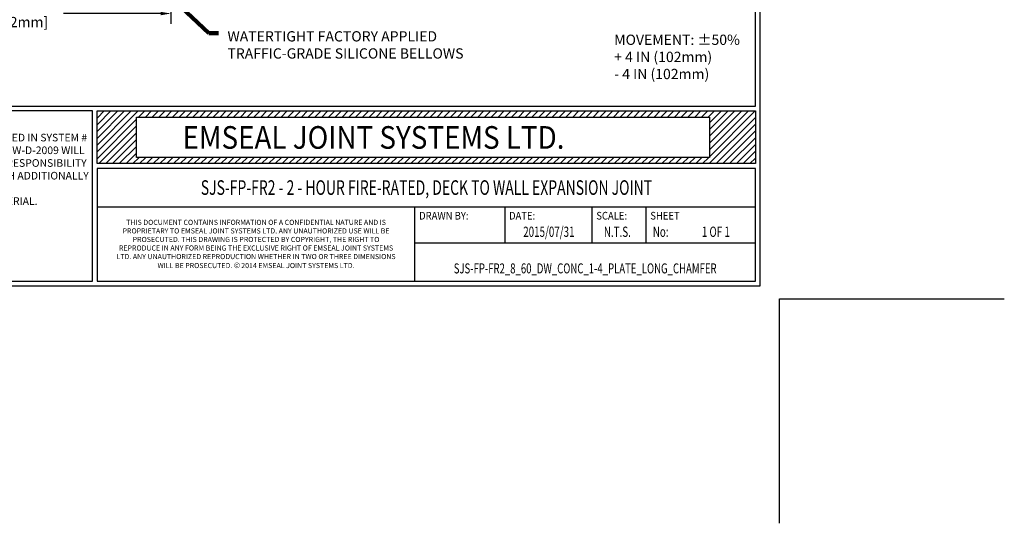
# Model space of a CAD drawing. Extents: x -308 to 3254, y -284 to 1977.
# Drawn here: x 7 to 32, y -6 to 7 of the extents above; entities that cross this region are included whole.
import ezdxf
from ezdxf.enums import TextEntityAlignment as Align

# ---------------------------------------------------------------- set-up
doc = ezdxf.new("R2010")
doc.units = 0
doc.header["$LTSCALE"] = 5
doc.header["$MEASUREMENT"] = 0
doc.layers.get('0').update_dxf_attribs({"color": 200, "linetype": 'CONTINUOUS'})
doc.layers.get('DEFPOINTS').update_dxf_attribs({"linetype": 'CONTINUOUS'})
for name, color, linetype, lineweight in [('CONCRETE - L', 132, 'CONTINUOUS', 13), ('DIMS', 50, 'CONTINUOUS', 25), ('FOAM INSERT - H', 150, 'CONTINUOUS', 9), ('TBLOCK-T1', 7, 'CONTINUOUS', 15), ('TBLOCK-T2', 7, 'CONTINUOUS', 18), ('TBLOCK-T3', 241, 'CONTINUOUS', 20), ('TBLOCK-T5', 111, 'CONTINUOUS', 30), ('TEXT - 4', 241, 'CONTINUOUS', 25)]:
    doc.layers.add(name, color=color, linetype=linetype, lineweight=lineweight)
doc.styles.add('ROMANC', font='ROMANC.shx', dxfattribs={"width": 0.7, "height": 3.2})
doc.styles.add('ROMANS', font='romans', dxfattribs={"width": 0.9})
doc.styles.add('ROMANT', font='ROMANT.shx', dxfattribs={"width": 0.9, "height": 6.3})
doc.dimstyles.get("Standard").update_dxf_attribs({"dimtxt": 0.18, "dimasz": 0.18, "dimexe": 0.18, "dimexo": 0.0625, "dimgap": 0.09, "dimtad": 0, "dimtih": 1, "dimtoh": 1, "dimdec": 4, "dimzin": 0, "dimdsep": 46, "dimtxsty": 'Standard', "dimcen": 0.09, "dimadec": 0, "dimazin": 0, "dimtfac": 1, "dimtdec": 4, "dimtofl": 0, "dimtmove": 0, "dimatfit": 3, "dimfxl": 1, "dimtolj": 1, "dimtzin": 0, "dimarcsym": 0})

# ---------------------------------------------------------------- blocks, each defined once
blk = doc.blocks.new('*X3')
at = {"color": 0}
for p, q in [((136.3, 33.06), (144.79, 41.56)), ((136.3, 34.47), (143.38, 41.56)), ((136.3, 35.89), (141.97, 41.56)), ((136.3, 37.3), (140.55, 41.56)), ((136.3, 38.71), (139.14, 41.56)), ((136.3, 40.13), (137.72, 41.56)), ((136.3, 41.54), (136.31, 41.56)), ((144.91, 40.26), (146.21, 41.56)), ((146.32, 40.26), (147.62, 41.56)), ((147.74, 40.26), (149.04, 41.56)), ((149.15, 40.26), (150.45, 41.56)), ((150.56, 40.26), (151.86, 41.56)), ((151.98, 40.26), (153.28, 41.56)), ((153.39, 40.26), (154.69, 41.56)), ((154.81, 40.26), (156.11, 41.56)), ((156.22, 40.26), (157.52, 41.56)), ((157.64, 40.26), (158.94, 41.56)), ((159.05, 40.26), (160.35, 41.56)), ((160.46, 40.26), (161.76, 41.56)), ((161.88, 40.26), (163.18, 41.56)), ((163.29, 40.26), (164.59, 41.56)), ((164.71, 40.26), (166.01, 41.56)), ((166.12, 40.26), (167.42, 41.56)), ((167.54, 40.26), (168.84, 41.56)), ((168.95, 40.26), (170.25, 41.56)), ((170.36, 40.26), (171.66, 41.56)), ((171.78, 40.26), (173.08, 41.56)), ((173.19, 40.26), (174.49, 41.56)), ((174.61, 40.26), (175.91, 41.56)), ((176.02, 40.26), (177.32, 41.56)), ((177.43, 40.26), (178.73, 41.56)), ((178.85, 40.26), (180.15, 41.56)), ((180.26, 40.26), (181.56, 41.56)), ((181.68, 40.26), (182.98, 41.56)), ((183.09, 40.26), (184.39, 41.56)), ((184.51, 40.26), (185.81, 41.56)), ((185.92, 40.26), (187.22, 41.56)), ((187.33, 40.26), (188.63, 41.56)), ((188.75, 40.26), (190.05, 41.56)), ((190.16, 40.26), (191.46, 41.56)), ((191.58, 40.26), (192.88, 41.56)), ((192.99, 40.26), (194.29, 41.56)), ((194.41, 40.26), (195.71, 41.56)), ((195.82, 40.26), (197.12, 41.56)), ((197.23, 40.26), (198.53, 41.56)), ((198.65, 40.26), (199.95, 41.56)), ((200.06, 40.26), (201.36, 41.56)), ((201.48, 40.26), (202.78, 41.56)), ((202.89, 40.26), (204.19, 41.56)), ((204.3, 40.26), (205.6, 41.56)), ((205.72, 40.26), (207.02, 41.56)), ((207.13, 40.26), (208.43, 41.56)), ((208.55, 40.26), (209.85, 41.56)), ((209.96, 40.26), (211.26, 41.56)), ((211.38, 40.26), (212.68, 41.56)), ((212.79, 40.26), (214.09, 41.56)), ((214.2, 40.26), (215.5, 41.56)), ((215.62, 40.26), (216.92, 41.56)), ((217.03, 40.26), (218.33, 41.56)), ((218.45, 40.26), (219.75, 41.56)), ((219.86, 40.26), (221.16, 41.56)), ((221.28, 40.26), (222.58, 41.56)), ((222.69, 40.26), (223.99, 41.56)), ((224.1, 40.26), (225.4, 41.56)), ((225.52, 40.26), (226.82, 41.56)), ((226.93, 40.26), (228.23, 41.56)), ((228.35, 40.26), (229.65, 41.56)), ((229.76, 40.26), (231.06, 41.56)), ((231.17, 40.26), (232.47, 41.56)), ((232.59, 40.26), (233.89, 41.56)), ((234, 40.26), (235.3, 41.56)), ((235.42, 40.26), (236.72, 41.56)), ((236.83, 40.26), (238.13, 41.56)), ((238.25, 40.26), (239.55, 41.56)), ((239.66, 40.26), (240.96, 41.56)), ((241.07, 40.26), (242.37, 41.56)), ((242.49, 40.26), (243.79, 41.56)), ((243.9, 40.26), (245.2, 41.56)), ((245.32, 40.26), (246.62, 41.56)), ((246.73, 40.26), (248.03, 41.56)), ((248.15, 40.26), (249.45, 41.56)), ((249.56, 40.26), (250.86, 41.56)), ((250.97, 40.26), (252.27, 41.56)), ((252.39, 40.26), (253.69, 41.56)), ((253.8, 40.26), (255.1, 41.56)), ((255.22, 40.26), (256.52, 41.56)), ((256.63, 40.26), (257.93, 41.56)), ((258.04, 40.26), (259.34, 41.56)), ((259.46, 40.26), (260.76, 41.56)), ((260.87, 40.26), (262.17, 41.56)), ((262.29, 40.26), (263.59, 41.56)), ((263.7, 40.26), (265, 41.56)), ((263.94, 39.08), (266.42, 41.56)), ((263.94, 37.66), (267.83, 41.56)), ((263.94, 36.25), (269.24, 41.56)), ((263.94, 34.83), (270.66, 41.56)), ((263.94, 33.42), (272.07, 41.56)), ((263.94, 32), (273.49, 41.56)), ((136.3, 31.64), (144.47, 39.82)), ((263.9, 30.56), (273.55, 40.2)), ((136.62, 30.56), (144.47, 38.41)), ((138.04, 30.56), (144.47, 36.99)), ((265.32, 30.56), (273.55, 38.79)), ((266.73, 30.56), (273.55, 37.38)), ((139.45, 30.56), (144.47, 35.58)), ((268.14, 30.56), (273.55, 35.96)), ((140.86, 30.56), (144.47, 34.16)), ((269.56, 30.56), (273.55, 34.55)), ((270.97, 30.56), (273.55, 33.13)), ((142.28, 30.56), (144.47, 32.75)), ((143.69, 30.56), (144.99, 31.86)), ((145.11, 30.56), (146.41, 31.86)), ((146.52, 30.56), (147.82, 31.86)), ((147.94, 30.56), (149.24, 31.86)), ((149.35, 30.56), (150.65, 31.86)), ((150.76, 30.56), (152.06, 31.86)), ((152.18, 30.56), (153.48, 31.86)), ((153.59, 30.56), (154.89, 31.86)), ((155.01, 30.56), (156.31, 31.86)), ((156.42, 30.56), (157.72, 31.86)), ((157.84, 30.56), (159.14, 31.86)), ((159.25, 30.56), (160.55, 31.86)), ((160.66, 30.56), (161.96, 31.86)), ((162.08, 30.56), (163.38, 31.86)), ((163.49, 30.56), (164.79, 31.86)), ((164.91, 30.56), (166.21, 31.86)), ((166.32, 30.56), (167.62, 31.86)), ((167.73, 30.56), (169.03, 31.86)), ((169.15, 30.56), (170.45, 31.86)), ((170.56, 30.56), (171.86, 31.86)), ((171.98, 30.56), (173.28, 31.86)), ((173.39, 30.56), (174.69, 31.86)), ((174.81, 30.56), (176.11, 31.86)), ((176.22, 30.56), (177.52, 31.86)), ((177.63, 30.56), (178.93, 31.86)), ((179.05, 30.56), (180.35, 31.86)), ((180.46, 30.56), (181.76, 31.86)), ((181.88, 30.56), (183.18, 31.86)), ((183.29, 30.56), (184.59, 31.86)), ((184.71, 30.56), (186.01, 31.86)), ((186.12, 30.56), (187.42, 31.86)), ((187.53, 30.56), (188.83, 31.86)), ((188.95, 30.56), (190.25, 31.86)), ((190.36, 30.56), (191.66, 31.86)), ((191.78, 30.56), (193.08, 31.86)), ((193.19, 30.56), (194.49, 31.86)), ((194.6, 30.56), (195.9, 31.86)), ((196.02, 30.56), (197.32, 31.86)), ((197.43, 30.56), (198.73, 31.86)), ((198.85, 30.56), (200.15, 31.86)), ((200.26, 30.56), (201.56, 31.86)), ((201.68, 30.56), (202.98, 31.86)), ((203.09, 30.56), (204.39, 31.86)), ((204.5, 30.56), (205.8, 31.86)), ((205.92, 30.56), (207.22, 31.86)), ((207.33, 30.56), (208.63, 31.86)), ((208.75, 30.56), (210.05, 31.86)), ((210.16, 30.56), (211.46, 31.86)), ((211.58, 30.56), (212.88, 31.86)), ((212.99, 30.56), (214.29, 31.86)), ((214.4, 30.56), (215.7, 31.86)), ((215.82, 30.56), (217.12, 31.86)), ((217.23, 30.56), (218.53, 31.86)), ((218.65, 30.56), (219.95, 31.86)), ((220.06, 30.56), (221.36, 31.86)), ((221.47, 30.56), (222.77, 31.86)), ((222.89, 30.56), (224.19, 31.86)), ((224.3, 30.56), (225.6, 31.86)), ((225.72, 30.56), (227.02, 31.86)), ((227.13, 30.56), (228.43, 31.86)), ((228.55, 30.56), (229.85, 31.86)), ((229.96, 30.56), (231.26, 31.86)), ((231.37, 30.56), (232.67, 31.86)), ((232.79, 30.56), (234.09, 31.86)), ((234.2, 30.56), (235.5, 31.86)), ((235.62, 30.56), (236.92, 31.86)), ((237.03, 30.56), (238.33, 31.86)), ((238.45, 30.56), (239.75, 31.86)), ((239.86, 30.56), (241.16, 31.86)), ((241.27, 30.56), (242.57, 31.86)), ((242.69, 30.56), (243.99, 31.86)), ((244.1, 30.56), (245.4, 31.86)), ((245.52, 30.56), (246.82, 31.86)), ((246.93, 30.56), (248.23, 31.86)), ((248.34, 30.56), (249.64, 31.86)), ((249.76, 30.56), (251.06, 31.86)), ((251.17, 30.56), (252.47, 31.86)), ((252.59, 30.56), (253.89, 31.86)), ((254, 30.56), (255.3, 31.86)), ((255.42, 30.56), (256.72, 31.86)), ((256.83, 30.56), (258.13, 31.86)), ((258.24, 30.56), (259.54, 31.86)), ((259.66, 30.56), (260.96, 31.86)), ((261.07, 30.56), (262.37, 31.86)), ((262.49, 30.56), (263.79, 31.86)), ((272.39, 30.56), (273.55, 31.72))]:
    blk.add_line(p, q, dxfattribs=at)
blk = doc.blocks.new('*D13')
at = {"layer": 'DEFPOINTS', "color": 0, "transparency": 16777216}
for p in [(3.072, 9.794), (11.072, 9.794), (11.072, 7.225)]:
    blk.add_point(p, dxfattribs=at)
at = {"layer": 'DIMS', "color": 0, "lineweight": -2, "transparency": 16777216}
for p, q in [((3.072, 9.534), (3.072, 6.965)), ((11.072, 9.534), (11.072, 6.965)), ((3.332, 7.225), (5.713, 7.225)), ((10.812, 7.225), (8.356, 7.225))]:
    blk.add_line(p, q, dxfattribs=at)
at = {"layer": 'DIMS', "color": 0, "transparency": 16777216}
for points in [[(3.332, 7.268), (3.332, 7.181), (3.072, 7.225)], [(10.812, 7.268), (10.812, 7.181), (11.072, 7.225)]]:
    blk.add_solid(points, dxfattribs=at)
at = {"layer": 'DIMS', "color": 0, "transparency": 16777216, "insert": (7.035, 7.225), "char_height": 0.26, "attachment_point": 5}
blk.add_mtext('\\A1;8 IN\\P [203.2mm]', dxfattribs=at)
blk = doc.blocks.new('UL LISTING - FW-D-2009')
at = {"layer": 'TBLOCK-T1', "insert": (-25.174, -22.195), "char_height": 0.19, "width": 16.16918, "attachment_point": 5, "style": 'ROMANS'}
blk.add_mtext("EMSEAL'S EMSHIELD SJS-FP-FR2 HAS BEEN TESTED IN ACCORDANCE WITH UL 2079 IN THE CONFIGURATION DEPICTED IN SYSTEM # FW-D-2009. USE OF THIS MATERIAL IN WALL ASSEMBLY CONFIGURATIONS OTHER THAT DEPICTED IN UL SYSTEM # FW-D-2009 WILL NOT ENCUMBER OR LOWER THE RESISTANCE OF THE WALL BUT IS DONE SO AT THE DESIGNERS' DISCRETION AND RESPONSIBILITY FOR DESIGN OF A FIRE RATED WALL ASSEMBLY THAT MEETS APPLICABLE STANDARDS FOR THE PROJECT AND WHICH ADDITIONALLY IS CAPABLE OF RESISTING THE APPROXIMATELY 2.5 PSI \\P(120 LBS PER FOOT OF JOINT BASED ON 4-INCH DEPTH OF SEAL) BACKPRESURE OF THE SJS-FP-FR2 MATERIAL.", dxfattribs=at)

msp = doc.modelspace()

# ---------------------------------------------------------------- linework, layer by layer
at = {"layer": 'DEFPOINTS'}
for p, q in [((26.475, -5.6875), (26.475, 0)), ((26.475, 0), (32.1625, 0))]:
    msp.add_line(p, q, dxfattribs=at)
at = {"layer": 'TBLOCK-T5'}
for p, q in [((9.2081, 2.33116), (25.86613, 2.33116)), ((17.24285, 0.44637), (17.24285, 2.33116)), ((19.51915, 2.33116), (19.51915, 1.42091)), ((21.72698, 2.33116), (21.72698, 1.42091)), ((23.09372, 2.33116), (23.09372, 1.42091)), ((17.24285, 1.42091), (25.86613, 1.42091))]:
    msp.add_line(p, q, dxfattribs=at)
for points in [[(25.9875, 25.48), (-7.455, 25.48), (-7.455, 0.325), (25.9875, 0.325)], [(25.86613, 4.87986), (25.86613, 25.35863), (-7.33363, 25.35863), (-7.33363, 4.87986)], [(9.08673, 0.44637), (9.08673, 4.7585), (-7.33363, 4.7585), (-7.33363, 0.44637)], [(25.86613, 3.42346), (9.2081, 3.42346), (9.2081, 4.7585), (25.86613, 4.7585)], [(24.69936, 3.58124), (10.20041, 3.58124), (10.20041, 4.60072), (24.69936, 4.60072)], [(25.86613, 3.30209), (9.2081, 3.30209), (9.2081, 0.44637), (25.86613, 0.44637)]]:
    msp.add_lwpolyline(points, close=True, dxfattribs=at)

# ---------------------------------------------------------------- block references
at = {"layer": 'FOAM INSERT - H', "xscale": 1.016071428571429, "yscale": 1.016071428571429, "zscale": 1.016071428571429}
msp.add_blockref('UL LISTING - FW-D-2009', (26.475, 25.805), dxfattribs=at)
at = {"layer": 'TBLOCK-T5', "xscale": 0.1213667748733087, "yscale": 0.1213667748733087, "zscale": 0.1213667748733087}
msp.add_blockref('*X3', (-7.33363, -0.28501), dxfattribs=at)

# ---------------------------------------------------------------- texts
at = {"layer": 'CONCRETE - L', "insert": (12.77814, -2.09536), "char_height": 0.18, "attachment_point": 4}
msp.add_mtext('\\A1;', dxfattribs=at)
at = {"layer": 'TBLOCK-T1', "insert": (13.22547, 1.38876), "char_height": 0.13, "width": 7.2470285, "attachment_point": 5, "style": 'ROMANS'}
msp.add_mtext('THIS DOCUMENT CONTAINS INFORMATION OF A CONFIDENTIAL NATURE AND IS PROPRIETARY TO EMSEAL JOINT SYSTEMS LTD. ANY UNAUTHORIZED USE WILL BE PROSECUTED. THIS DRAWING IS PROTECTED BY COPYRIGHT, THE RIGHT TO REPRODUCE IN ANY FORM BEING THE EXCLUSIVE RIGHT OF EMSEAL JOINT SYSTEMS LTD. ANY UNAUTHORIZED REPRODUCTION WHETHER IN TWO OR THREE DIMENSIONS WILL BE PROSECUTED. {\\fArial|b0|i0|c0|p34;\\H1.0833x;©\\fMS Shell Dlg 2|b0|i0|c0|p0;\\H0.65385x; \\Fromans|c0;\\H1.4118x;2014 EMSEAL JOINT SYSTEMS LTD.}', dxfattribs=at)
at = {"layer": 'TBLOCK-T2', "style": 'ROMANS', "width": 0.9}
for s, p in [('DRAWN BY:', (17.35225, 2.00621)), ('DATE:', (19.62855, 2.00621)), ('SCALE:', (21.83637, 2.00621)), ('SHEET ', (23.20312, 2.00621))]:
    msp.add_text(s, height=0.195, dxfattribs=at).set_placement(p)
at = {"layer": 'TBLOCK-T3', "style": 'ROMANC', "width": 0.7}
for s, height, p in [('SJS-FP-FR2 - 2 - HOUR FIRE-RATED, DECK TO WALL EXPANSION JOINT', 0.37, (17.53711, 2.81663)), ('SJS-FP-FR2_8_60_DW_CONC_1-4_PLATE_LONG_CHAMFER', 0.2535, (21.55449, 0.76953))]:
    msp.add_text(s, height=height, dxfattribs=at).set_placement(p, align=Align.MIDDLE_CENTER)
for s, p in [('2015/07/31', (20.6357, 1.56748)), ('1 OF 1', (24.86128, 1.56748))]:
    msp.add_text(s, height=0.26, dxfattribs=at).set_placement(p, align=Align.CENTER)
for s, p in [('N.T.S.', (22.02786, 1.56748)), ('No:', (23.26548, 1.56748))]:
    msp.add_text(s, height=0.26, dxfattribs=at).set_placement(p)
at = {"layer": 'TBLOCK-T5', "style": 'ROMANT', "width": 0.9}
msp.add_text('EMSEAL JOINT SYSTEMS LTD.', height=0.573458, dxfattribs=at).set_placement((11.36505, 3.79928))
at = {"layer": 'TEXT - 4', "char_height": 0.26, "attachment_point": 1, "style": 'ROMANS'}
for s, insert in [('WATERTIGHT FACTORY APPLIED \\PTRAFFIC-GRADE SILICONE BELLOWS', (12.50123, 6.77692)), ('MOVEMENT: ±50%\\P^I^I+ 4 IN (102mm)\\P^I^I- 4 IN (102mm)', (22.28957, 6.68967))]:
    msp.add_mtext(s, dxfattribs=dict(at, insert=insert))

# ---------------------------------------------------------------- dimensions: what is measured, and where the dimension line sits
at = {"layer": 'DIMS'}
dim = msp.add_linear_dim(base=(11.07248, 7.22482), p1=(3.07248, 9.79406), p2=(11.07248, 9.79406), text='<>\\P[]', dimstyle='Standard', override={"dimtxt": 0.26, "dimasz": 0.26, "dimexe": 0.26, "dimexo": 0.26, "dimgap": 0.26, "dimlunit": 5, "dimpost": ' IN', "dimfrac": 2}, dxfattribs=at)
dim.commit()
dim.dimension.update_dxf_attribs({"geometry": '*D13', "text_midpoint": (7.03464, 7.22482), "dimtype": 160})

# ---------------------------------------------------------------- leaders
at = {"layer": 'TEXT - 4'}
msp.add_leader([(8.87591, 9.70285), (12.03204, 6.72807), (12.27121, 6.72807)], dimstyle='Standard', override={"dimtxt": 0.7, "dimasz": 0.26, "dimexe": 0.5, "dimexo": 0.5, "dimtih": 0, "dimtoh": 0, "dimtxsty": 'ROMANS', "dimdle": 0.05, "dimclrd": 256, "dimclre": 256, "dimclrt": 256, "dimtfac": 0.3, "dimlwd": 65535, "dimlwe": 65535}, dxfattribs=at)

doc.saveas('drawing.dxf')
